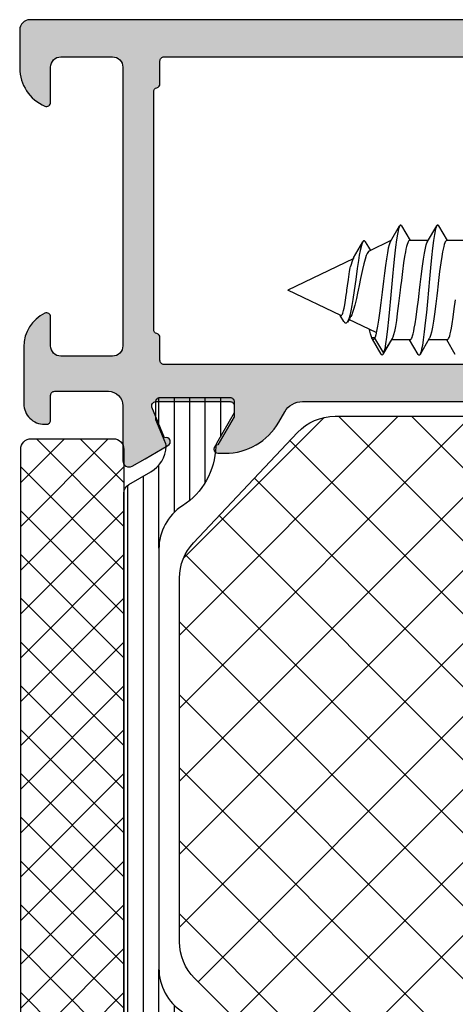
# Model space of a CAD drawing. Extents: x -5255 to -598, y -4609 to 3702.
# Drawn here: x -3261 to -3240, y 371 to 419 of the extents above; entities that cross this region are included whole.
import ezdxf

# ---------------------------------------------------------------- set-up
doc = ezdxf.new("R2010")
doc.units = 0
doc.header["$LTSCALE"] = 5
doc.header["$MEASUREMENT"] = 0
doc.layers.get('0').update_dxf_attribs({"linetype": 'CONTINUOUS'})
doc.layers.add('Al_Solid_Hatch', color=50, linetype='CONTINUOUS')
doc.layers.add('RE_HATCH', color=31, linetype='CONTINUOUS')

# ---------------------------------------------------------------- blocks, each defined once
blk = doc.blocks.new('KAW_3001355', base_point=(1427.399846, 650.8636190000001))
at = {"layer": 'Al_Solid_Hatch', "linetype": 'ByBlock'}
h = blk.add_hatch(color=256, dxfattribs=at)
h.dxf.hatch_style = 1
edge = h.paths.add_edge_path(flags=16)
edge.add_line((1482.9, 705.063619), (1484, 705.063619))
edge.add_arc((1484.000000019081, 705.2636187593705), 0.1999997593704857, 269.999994533828, 345.5225412111638)
edge.add_arc((1484.38729798092, 705.1636192406296), 0.1999997593705332, 89.99999453382799, 165.5225412111953, ccw=False)
edge.add_line((1484.387298, 705.3636190000001), (1495.912702, 705.3636190000001))
edge.add_arc((1495.912702019081, 705.1636192406296), 0.1999997593704857, 14.477458788820911, 90.0000054662371, ccw=False)
edge.add_arc((1496.299999980919, 705.2636187593705), 0.1999997593703415, 194.4774587888525, 270.0000054662371)
edge.add_line((1496.3, 705.063619), (1497.4, 705.063619))
edge.add_arc((1497.400000149415, 704.8636191494153), 0.1999998505847874, -4.2804333816093276e-05, 90.00004280426867, ccw=False)
edge.add_line((1497.6, 704.8636190000001), (1497.6, 674.8636190000001))
edge.add_arc((1497.400000149415, 674.8636188505849), 0.1999998505849011, -90.00004280426867, 4.2804333816093276e-05, ccw=False)
edge.add_line((1497.4, 674.663619), (1496.3, 674.663619))
edge.add_arc((1496.299999980919, 674.4636192406297), 0.199999759370372, 89.99999453376289, 165.522541211179)
edge.add_arc((1495.912702019081, 674.5636187593705), 0.1999997593703131, 269.9999945337629, 345.52254121117903, ccw=False)
edge.add_line((1495.912702, 674.3636190000001), (1484.387298, 674.3636190000001))
edge.add_arc((1484.38729798092, 674.5636187593705), 0.199999759370372, 194.4774587888047, 270.00000546617196, ccw=False)
edge.add_arc((1484.000000019081, 674.4636192406297), 0.1999997593705332, 14.47745878880468, 90.00000546617197)
edge.add_line((1484, 674.663619), (1482.9, 674.663619))
edge.add_arc((1482.899999850585, 674.863618850585), 0.1999998505850147, 179.9999571956987, 270.0000428042687, ccw=False)
edge.add_line((1482.7, 674.8636190000001), (1482.7, 704.8636190000001))
edge.add_arc((1482.899999850585, 704.8636191494152), 0.1999998505851285, 89.99995719573138, 180.0000428043012, ccw=False)
edge = h.paths.add_edge_path(flags=16)
edge.add_line((1489.8, 672.3636190000001), (1489.8, 667.563619))
edge.add_arc((1489.300000373538, 667.5636186264625), 0.49999962646248, -90.00004280429482, 4.280428169067818e-05, ccw=False)
edge.add_line((1489.3, 667.063619), (1479.2, 667.063619))
edge.add_arc((1479.199999626462, 667.5636186264625), 0.4999996264625937, 179.9999571957183, 270.0000428042947, ccw=False)
edge.add_line((1478.7, 667.563619), (1478.7, 672.3636190000001))
edge.add_arc((1479.199999626462, 672.3636193735376), 0.49999962646248, 89.99995719570529, 180.0000428042817, ccw=False)
edge.add_line((1479.2, 672.8636190000001), (1489.3, 672.8636190000001))
edge.add_arc((1489.300000373538, 672.3636193735376), 0.4999996264625937, -4.280428157699134e-05, 90.00004280429471, ccw=False)
edge = h.paths.add_edge_path()
edge.add_arc((1485.000000034348, 710.563619177359), 0.2000001773589049, 269.999990159973, 385.944398547715)
edge.add_arc((1483.561252342692, 709.8636213688362), 1.799997631164198, 25.94443260484969, 90.00004273925649)
edge.add_line((1483.561251, 711.663619), (1480.8, 711.663619))
edge.add_arc((1480.799999252925, 710.6636197470752), 0.9999992529250737, 89.99995719571831, 180.0000428042882)
edge.add_line((1479.8, 710.663619), (1479.8, 710.563619))
edge.add_arc((1479.999999850585, 710.563618850585), 0.1999998505851285, 179.9999571957313, 270.0000428042686)
edge.add_line((1480, 710.3636190000001), (1481.2, 710.3636190000001))
edge.add_arc((1481.200000149415, 710.1636191494151), 0.1999998505850147, -4.280430118797085e-05, 90.00004280433382, ccw=False)
edge.add_line((1481.4, 710.163619), (1481.4, 707.563619))
edge.add_arc((1480.700000522953, 707.5636184770475), 0.6999994770473812, -90.0000428043059, 4.280427788216912e-05, ccw=False)
edge.add_line((1480.7, 706.8636190000001), (1478.033251, 706.8636190000001))
edge.add_arc((1478.033251431703, 706.563619109369), 0.2999998906313672, 90.00008244923526, 210.0000361789376)
edge.add_line((1477.773444, 706.413619), (1478.136409, 705.784945))
edge.add_line((1478.136409, 705.784945), (1478.772357, 704.68345))
edge.add_arc((1478.957133, 704.7599865), 0.2000000150204566, 202.4999403956062, 382.4999403956114)
edge.add_line((1479.141909, 704.836523), (1480.623463, 705.450203))
edge.add_arc((1480.699999783739, 705.2654268997065), 0.2000002162615833, 2.8731909083035134e-05, 112.50000449796059, ccw=False)
edge.add_line((1480.9, 705.2654269999999), (1480.9, 701.663619))
edge.add_arc((1480.700000149415, 701.663618850585), 0.1999998505849011, -90.00004280433382, 4.280430118797085e-05, ccw=False)
edge.add_line((1480.7, 701.463619), (1480.16, 701.463619))
edge.add_line((1480.16, 701.463619), (1478.8, 702.248819))
edge.add_arc((1478.600000000012, 702.2488158999937), 0.2000000000120198, 0.0008880863942793782, 179.9999713502962)
edge.add_line((1478.4, 702.248816), (1478.4, 701.9024049999999))
edge.add_arc((1481.400003048831, 701.9024065489475), 3.000003048831504, 180.0000295826896, 239.9999884349959)
edge.add_line((1479.900001, 699.304328), (1480.4, 699.015654))
edge.add_arc((1479.899998861714, 698.1496279390261), 1.000001138285916, 3.493542521937343e-06, 59.999962345846825, ccw=False)
edge.add_line((1480.9, 698.149628), (1480.9, 676.163619))
edge.add_arc((1479.400001120613, 676.1636178793873), 1.499998879387668, -90.00004280428612, 4.280428612446485e-05, ccw=False)
edge.add_line((1479.4, 674.663619), (1477.4, 674.663619))
edge.add_arc((1477.399997758775, 671.6636212412255), 2.999997758775335, 89.99995719571395, 180.000042804286)
edge.add_line((1474.4, 671.663619), (1474.4, 669.978419))
edge.add_arc((1474.6, 669.9784220000225), 0.2000000000223184, 180.0008594431391, 359.9991405568609)
edge.add_line((1474.8, 669.978419), (1476.16, 670.7636190000001))
edge.add_line((1476.16, 670.7636190000001), (1476.7, 670.7636190000001))
edge.add_arc((1476.700000149415, 670.5636191494151), 0.1999998505850147, -4.280430118797085e-05, 90.00004280433382, ccw=False)
edge.add_line((1476.9, 670.563619), (1476.9, 666.96181))
edge.add_arc((1476.700000117828, 666.9618106002933), 0.1999998821729519, 247.49985226245428, 359.99982802852634, ccw=False)
edge.add_line((1476.623463, 666.777035), (1475.141909, 667.390714))
edge.add_arc((1474.957133, 667.467251), 0.2000002063624571, 337.4999272684886, 517.4999272684937)
edge.add_line((1474.772357, 667.543788), (1474.136409, 666.442292))
edge.add_line((1474.136409, 666.442292), (1473.773444, 665.813619))
edge.add_arc((1474.033251431703, 665.6636188906311), 0.2999998906314297, 149.9999638210811, 269.9999175507647)
edge.add_line((1474.033251, 665.3636190000001), (1476.699987, 665.3636190000001))
edge.add_line((1476.699987, 665.3636190000001), (1479.9, 665.3636190000001))
edge.add_arc((1480.2, 665.3636190000001), 0.2999999999999545, 0, 180, ccw=False)
edge.add_line((1480.5, 665.3636190000001), (1484.9, 665.3636190000001))
edge.add_arc((1485.2, 665.3636190000001), 0.2999999999999545, 0, 180, ccw=False)
edge.add_line((1485.5, 665.3636190000001), (1490, 665.3636190000001))
edge.add_arc((1490.000000149415, 665.1636191494151), 0.1999998505850147, -4.280430118797085e-05, 90.00004280426867, ccw=False)
edge.add_line((1490.2, 665.163619), (1490.2, 663.463619))
edge.add_arc((1490.799999551755, 663.4636185517548), 0.5999995517549306, 179.9999571957096, 270.0000428042904)
edge.add_arc((1490.800000448245, 663.463618551755), 0.5999995517550443, 269.9999571957096, 360.0000428042795)
edge.add_line((1491.4, 663.463619), (1491.4, 672.3636190000001))
edge.add_arc((1491.899999626462, 672.3636193735376), 0.49999962646248, 89.99995719570529, 180.0000428042817, ccw=False)
edge.add_line((1491.9, 672.8636190000001), (1498.9, 672.8636190000001))
edge.add_arc((1498.900000373538, 673.3636186264625), 0.4999996264625937, 269.9999571957053, 360.0000428042816)
edge.add_line((1499.4, 673.3636190000001), (1499.4, 711.3636190000001))
edge.add_arc((1498.900000373538, 711.3636193735376), 0.49999962646248, 359.9999571957183, 450.0000428042948)
edge.add_line((1498.9, 711.8636190000001), (1497.058312, 711.8636190000001))
edge.add_arc((1497.058314013714, 709.863616953605), 2.000002046396153, 90.00005768859222, 157.1146048219699)
edge.add_arc((1495.39999972146, 710.5636186420371), 0.1999996420371521, 157.1147067804111, 270.0000797959179)
edge.add_line((1495.4, 710.3636190000001), (1497.1, 710.3636190000001))
edge.add_arc((1497.100000373538, 709.8636193735376), 0.4999996264625937, -4.280428157699134e-05, 90.00004280429471, ccw=False)
edge.add_line((1497.6, 709.8636190000001), (1497.6, 707.3636190000001))
edge.add_arc((1497.100000373538, 707.3636186264625), 0.49999962646248, -90.00004280429482, 4.280428169067818e-05, ccw=False)
edge.add_line((1497.1, 706.8636190000001), (1483.6, 706.8636190000001))
edge.add_arc((1483.599999626462, 707.3636186264625), 0.4999996264625937, 179.9999571957183, 270.0000428042947, ccw=False)
edge.add_line((1483.1, 707.3636190000001), (1483.1, 709.8636190000001))
edge.add_arc((1483.599999626462, 709.8636193735376), 0.49999962646248, 89.99995719570529, 180.0000428042817, ccw=False)
edge.add_line((1483.6, 710.3636190000001), (1485, 710.3636190000001))
at = {"layer": 'RE_HATCH', "linetype": 'ByBlock'}
h = blk.add_hatch(dxfattribs=at)
h.set_pattern_fill('ANSI31', scale=6, angle=135)
h.set_pattern_definition([(180, (0, 0), (-1.110223024625157e-16, -0.75), [])])
edge = h.paths.add_edge_path()
edge.add_line((1448.33176, 702.3192019999999), (1446.849846, 701.463619))
edge.add_line((1446.849846, 701.463619), (1446.299846, 701.463619))
edge.add_arc((1446.299845850585, 701.663618850585), 0.1999998505850147, 179.9999571956987, 270.0000428043338, ccw=False)
edge.add_line((1446.099846, 701.663619), (1446.099846, 705.063619))
edge.add_arc((1446.299845850585, 705.0636191494151), 0.1999998505849011, 89.99995719566618, 180.0000428043012, ccw=False)
edge.add_line((1446.299846, 705.2636190000001), (1447.180409, 705.2636190000001))
edge.add_line((1447.180409, 705.2636190000001), (1448.341506, 704.7826769999999))
edge.add_arc((1448.456311141788, 705.0598395735839), 0.2999988546254179, 247.4998862211438, 272.6969364148364)
edge.add_arc((1448.399846973316, 706.2585092590008), 1.499997695065928, 272.6969583876623, 330.000070064379)
edge.add_line((1449.698884, 705.508512), (1450.30805, 706.563619))
edge.add_arc((1450.741063030487, 706.313618430857), 0.5000005691428674, 90.00000349351649, 149.9999623458257, ccw=False)
edge.add_line((1450.741063, 706.813619), (1476.458629, 706.813619))
edge.add_arc((1476.458628469513, 706.3136192968833), 0.4999997031169955, 29.999980358332493, 89.99993921064458, ccw=False)
edge.add_line((1476.891641, 706.563619), (1477.500808, 705.508512))
edge.add_arc((1478.799845026683, 706.2585092590008), 1.49999769506578, 209.9999299356253, 267.3030416123464)
edge.add_arc((1478.743380858212, 705.0598395735839), 0.2999988546254197, 267.3030635851635, 292.5001137788562)
edge.add_line((1478.858186, 704.7826769999999), (1480.019282, 705.2636190000001))
edge.add_line((1480.019282, 705.2636190000001), (1480.899846, 705.2636190000001))
edge.add_arc((1480.899846149415, 705.0636191494151), 0.1999998505850147, -4.280430118797085e-05, 90.00004280433382, ccw=False)
edge.add_line((1481.099846, 705.063619), (1481.099846, 701.663619))
edge.add_arc((1480.899846149415, 701.663618850585), 0.1999998505849011, -90.00004280433382, 4.280430118797085e-05, ccw=False)
edge.add_line((1480.899846, 701.463619), (1480.349846, 701.463619))
edge.add_line((1480.349846, 701.463619), (1478.867932, 702.3192019999999))
edge.add_arc((1478.717931137559, 702.0593937807818), 0.3000009491757168, 59.9999144663877, 88.76463745959032)
edge.add_arc((1478.7998444089, 705.8585106216974), 3.499998860688078, 212.7391704980091, 268.76484578537014, ccw=False)
edge.add_arc((1473.752994977276, 702.6136145548428), 2.500004445159065, 32.73920591378171, 89.9999307243855)
edge.add_line((1473.752998, 705.1136190000001), (1453.446693, 705.1136190000001))
edge.add_arc((1453.446696022724, 702.6136145548429), 2.500004445159001, 90.00006927561972, 147.2607940862205)
edge.add_arc((1448.3998470911, 705.8585096818423), 3.499997931829388, 271.2351627294937, 327.2608380168557, ccw=False)
edge.add_arc((1448.481760862441, 702.0593937807822), 0.3000009491752101, 91.23536254041154, 120.0000855336181)
edge = h.paths.add_edge_path()
edge.add_line((1446.741063, 665.413616), (1472.458629, 665.413616))
edge.add_arc((1472.458628469513, 665.9136157031168), 0.4999997031169955, 270.0000607893554, 330.0000196416675)
edge.add_line((1472.891641, 665.663616), (1473.500808, 666.7187230000001))
edge.add_arc((1474.799845026683, 665.9687257409993), 1.49999769506578, 92.69695838765358, 150.0000700643747, ccw=False)
edge.add_arc((1474.743379846341, 667.1673950896964), 0.2999991433624488, 67.49742591779398, 92.69674034926521, ccw=False)
edge.add_line((1474.858197, 667.444553), (1476.019282, 666.963616))
edge.add_line((1476.019282, 666.963616), (1476.899846, 666.963616))
edge.add_arc((1476.899846026691, 667.1636159741213), 0.199999974121285, 269.9999923535426, 360.0051640345376)
edge.add_line((1477.099846, 667.163634), (1477.099846, 670.563616))
edge.add_arc((1476.899846149415, 670.5636161494151), 0.1999998505849011, 359.9999571956988, 450.0000428043338)
edge.add_line((1476.899846, 670.7636160000001), (1476.349846, 670.7636160000001))
edge.add_line((1476.349846, 670.7636160000001), (1474.867932, 669.908032))
edge.add_arc((1474.717933087422, 670.1678407192182), 0.3000004072602416, 271.23499228980904, 299.99971528300557, ccw=False)
edge.add_arc((1474.799845348755, 666.3687238783026), 3.499999380831328, 91.23516942025637, 147.2608447076177)
edge.add_arc((1469.752995893185, 669.6136199451572), 2.500003945157984, 270.0000482845546, 327.26077309516086, ccw=False)
edge.add_line((1469.752998, 667.113616), (1449.446693, 667.113616))
edge.add_arc((1449.446695106815, 669.6136199451571), 2.500003945158006, 212.739226904837, 269.9999517154402, ccw=False)
edge.add_arc((1444.399846151245, 666.3687248181577), 3.499998451972739, 32.7391467775147, 88.76482206487695)
edge.add_arc((1444.481758718698, 670.1678378293635), 0.2999975138980926, 239.9967003799129, 268.7650328344355, ccw=False)
edge.add_line((1444.331745, 669.908041), (1442.849846, 670.7636160000001))
edge.add_line((1442.849846, 670.7636160000001), (1442.299846, 670.7636160000001))
edge.add_arc((1442.299846131848, 670.5636158672621), 0.2000001327379985, 90.00003777160317, 180.0054050688833)
edge.add_line((1442.099846, 670.563597), (1442.099846, 667.163616))
edge.add_arc((1442.299845632738, 667.1636156318948), 0.1999996327382382, 179.9998945454208, 270.0052618426676)
edge.add_line((1442.299864, 666.963616), (1443.180409, 666.963616))
edge.add_line((1443.180409, 666.963616), (1444.341506, 667.444558))
edge.add_arc((1444.456311141788, 667.1673954264161), 0.299998854625505, 87.30306358520801, 112.50011377889629, ccw=False)
edge.add_arc((1444.399846973316, 665.9687257409993), 1.499997695065928, 29.999929935621026, 87.30304161233772, ccw=False)
edge.add_line((1445.698884, 666.7187230000001), (1446.30805, 665.663616))
edge.add_arc((1446.741063030487, 665.9136165691431), 0.5000005691428674, 210.0000376541743, 269.9999965064835)
at = {"color": 1, "linetype": 'Continuous'}
for p, q in [((1447.190117, 684.611091), (1466.692645, 704.1136190000001)), ((1447.190117, 688.146625), (1463.157111, 704.1136190000001)), ((1447.190117, 691.682158), (1459.621577, 704.1136190000001)), ((1447.190117, 695.2176919999999), (1456.086043, 704.1136190000001)), ((1447.191169, 681.076609), (1470.228179, 704.1136190000001)), ((1455.441379, 704.1136190000001), (1479.779147, 679.775851)), ((1458.976913, 704.1136190000001), (1480.190117, 682.9004150000001)), ((1462.512447, 704.1136190000001), (1480.190117, 686.435949)), ((1466.047981, 704.1136190000001), (1480.190117, 689.971483)), ((1469.583515, 704.1136190000001), (1480.190117, 693.507017)), ((1448.476913, 678.826819), (1473.488975, 703.838881)), ((1473.311523, 703.921145), (1480.133936, 697.0987309999999)), ((1452.801897, 703.217567), (1478.047982, 677.971482)), ((1450.24468, 677.059052), (1475.378143, 702.1925160000001)), ((1451.03413, 701.4498), (1476.280215, 676.203715)), ((1452.012447, 675.291285), (1477.196756, 700.475595)), ((1449.266363, 699.6820339999999), (1474.512448, 674.435948)), ((1453.780214, 673.5235190000001), (1479.015369, 698.758674)), ((1447.550136, 697.862726), (1472.744682, 672.668181)), ((1455.547981, 671.7557519999999), (1480.190117, 696.397887)), ((1457.315748, 669.987985), (1480.190117, 692.862353))]:
    blk.add_line(p, q, dxfattribs=at)
at = {"color": 40, "linetype": 'Continuous'}
blk.add_lwpolyline([(1499.4, 673.3636190000001), (1499.4, 711.3636190000001, 0.414214), (1498.9, 711.8636190000001), (1497.058312, 711.8636190000001, 0.301511), (1495.215743, 710.641396, 0.536675), (1495.4, 710.3636190000001), (1497.1, 710.3636190000001, -0.414214), (1497.6, 709.8636190000001), (1497.6, 707.3636190000001, -0.414214), (1497.1, 706.8636190000001), (1483.6, 706.8636190000001, -0.414214), (1483.1, 707.3636190000001), (1483.1, 709.8636190000001, -0.414214), (1483.6, 710.3636190000001), (1485, 710.3636190000001), (1485, 710.3636190000001, 0.553992), (1485.179844, 710.651119, 0.287008), (1483.561251, 711.663619), (1480.8, 711.663619, 0.414214), (1479.8, 710.663619), (1479.8, 710.563619, 0.414214), (1480, 710.3636190000001), (1481.2, 710.3636190000001, -0.414214), (1481.4, 710.163619), (1481.4, 707.563619, -0.414214), (1480.7, 706.8636190000001), (1478.033251, 706.8636190000001, 0.57735), (1477.773444, 706.413619), (1478.136409, 705.784945), (1478.772357, 704.68345, 1), (1479.141909, 704.836523), (1480.623463, 705.450203, -0.534511), (1480.9, 705.2654269999999), (1480.9, 701.663619, -0.414214), (1480.7, 701.463619), (1480.16, 701.463619), (1478.8, 702.248819, 0.999992), (1478.4, 702.248816), (1478.4, 701.9024049999999, 0.267949), (1479.900001, 699.304328), (1480.4, 699.015654, -0.267949), (1480.9, 698.149628), (1480.9, 676.163619, -0.414214)], format="xyb", dxfattribs=at)
at = {"color": 4, "linetype": 'Continuous'}
blk.add_lwpolyline([(1450.741063, 706.813619), (1476.458629, 706.813619, -0.267949), (1476.891641, 706.563619), (1477.500808, 705.508512, 0.255376), (1478.729265, 704.760173, 0.110388), (1478.858186, 704.7826769999999), (1480.019282, 705.2636190000001), (1480.899846, 705.2636190000001, -0.414214), (1481.099846, 705.063619), (1481.099846, 701.663619, -0.414214), (1480.899846, 701.463619), (1480.349846, 701.463619), (1478.867932, 702.3192019999999, 0.126173), (1478.724399, 702.359325, -0.249447), (1475.855851, 703.9656570000001, 0.255179), (1473.752998, 705.1136190000001), (1453.446693, 705.1136190000001, 0.255179), (1451.34384, 703.9656570000001, -0.249447)], format="xyb", dxfattribs=at)
at = {"color": 40, "linetype": 'Continuous'}
blk.add_lwpolyline([(1482.9, 705.063619), (1484, 705.063619, 0.341999), (1484.193649, 705.213619, -0.341999), (1484.387298, 705.3636190000001), (1495.912702, 705.3636190000001, -0.341999), (1496.106351, 705.213619, 0.341999), (1496.3, 705.063619), (1497.4, 705.063619, -0.414214), (1497.6, 704.8636190000001), (1497.6, 674.8636190000001, -0.414214), (1497.4, 674.663619), (1496.3, 674.663619, 0.341999), (1496.106351, 674.5136190000001, -0.341999), (1495.912702, 674.3636190000001), (1484.387298, 674.3636190000001, -0.341999), (1484.193649, 674.5136190000001, 0.341999), (1484, 674.663619), (1482.9, 674.663619, -0.414214), (1482.7, 674.8636190000001), (1482.7, 704.8636190000001, -0.414214), (1482.9, 705.063619)], format="xyb", close=True, dxfattribs=at)
at = {"color": 1, "linetype": 'Continuous'}
blk.add_lwpolyline([(1452.965715, 703.381386, -0.198912), (1454.733482, 704.1136190000001), (1472.349585, 704.1136190000001, -0.19145), (1474.065796, 703.43148), (1479.406328, 698.389576, -0.206396), (1480.190117, 696.571715), (1480.190117, 681.14915, -0.198912), (1479.457884, 679.381383), (1468.92235, 668.845849, -0.198912), (1467.154583, 668.113616), (1460.225651, 668.113616, -0.198912), (1458.457884, 668.845849), (1447.92235, 679.381383, -0.198912), (1447.190117, 681.14915), (1447.190117, 696.570254, -0.198912), (1447.92235, 698.33802), (1452.965715, 703.381386)], format="xyb", close=True, dxfattribs=at)
blk = doc.blocks.new('KAW_6001365', base_point=(-937.8136380000001, 1803.7))
at = {"color": 1, "linetype": 'Continuous'}
for p, q in [((-937.8136380000001, 1804.519805), (-933.6334429999999, 1808.7)), ((-937.8136380000001, 1806.641125), (-935.754764, 1808.7)), ((-936.5121230000001, 1803.7), (-931.5121230000001, 1808.7)), ((-936.5121230000001, 1808.7), (-931.5121230000001, 1803.7)), ((-934.390802, 1803.7), (-929.390802, 1808.7)), ((-934.390802, 1808.7), (-929.390802, 1803.7)), ((-932.269482, 1803.7), (-927.269482, 1808.7)), ((-932.269482, 1808.7), (-927.269482, 1803.7)), ((-930.148162, 1803.7), (-925.148162, 1808.7)), ((-930.148162, 1808.7), (-925.148162, 1803.7)), ((-928.026841, 1803.7), (-923.026841, 1808.7)), ((-928.026841, 1808.7), (-923.026841, 1803.7)), ((-925.9055210000001, 1803.7), (-920.9055210000001, 1808.7)), ((-925.9055210000001, 1808.7), (-920.9055210000001, 1803.7)), ((-923.7842009999999, 1803.7), (-918.7842009999999, 1808.7)), ((-923.7842009999999, 1808.7), (-918.7842009999999, 1803.7)), ((-921.6628800000001, 1803.7), (-916.6628800000001, 1808.7)), ((-921.6628800000001, 1808.7), (-916.6628800000001, 1803.7)), ((-919.54156, 1803.7), (-914.54156, 1808.7)), ((-919.54156, 1808.7), (-914.54156, 1803.7)), ((-917.42024, 1803.7), (-912.42024, 1808.7)), ((-917.42024, 1808.7), (-912.42024, 1803.7)), ((-915.298919, 1803.7), (-910.298919, 1808.7)), ((-915.298919, 1808.7), (-910.298919, 1803.7)), ((-913.177599, 1803.7), (-908.177599, 1808.7)), ((-913.177599, 1808.7), (-908.177599, 1803.7)), ((-911.0562789999999, 1808.7), (-906.8136380000001, 1804.457359)), ((-908.934958, 1808.7), (-906.8136380000001, 1806.57868)), ((-937.8136380000001, 1807.880195), (-933.6334429999999, 1803.7)), ((-911.0562789999999, 1803.7), (-906.8136380000001, 1807.942641)), ((-937.8136380000001, 1805.758875), (-935.754764, 1803.7)), ((-908.934958, 1803.7), (-906.8136380000001, 1805.82132))]:
    blk.add_line(p, q, dxfattribs=at)
blk.add_lwpolyline([(-937.3136380000001, 1803.7), (-907.3136380000001, 1803.7, 0.414214), (-906.8136380000001, 1804.2), (-906.8136380000001, 1808.2, 0.414214), (-907.3136380000001, 1808.7), (-937.3136380000001, 1808.7, 0.414214), (-937.8136380000001, 1808.2), (-937.8136380000001, 1804.2, 0.414214), (-937.3136380000001, 1803.7)], format="xyb", close=True, dxfattribs=at)
blk = doc.blocks.new('KAWNEER_8002_236_2_BUITEN_DINR', base_point=(-36.5, -345))
at = {"color": 7, "linetype": 'Continuous'}
for p, q in [((-10.7, -336.395147), (-10.7, -337.3)), ((-16.211634, -336.877771), (-15.5, -337.295147)), ((-15.443091, -337.201976), (-15.390597, -337.177877)), ((-15.390597, -337.177877), (-15.310929, -337.150487)), ((-15.310929, -337.150487), (-15.210185, -337.122965)), ((-15.210185, -337.122965), (-15.089294, -337.095274)), ((-15.089294, -337.095274), (-14.949314, -337.067494)), ((-14.949314, -337.067494), (-14.728799, -337.028586)), ((-14.728799, -337.028586), (-14.41657, -336.981228)), ((-14.41657, -336.981228), (-14.006794, -336.926291)), ((-14.006794, -336.926291), (-13.562257, -336.871201)), ((-15.5, -337.266025), (-15.5, -338.17088)), ((-15.499989, -337.265946), (-15.499965, -337.255806)), ((-15.499965, -337.255806), (-15.491507, -337.239309)), ((-15.491507, -337.239309), (-15.473148, -337.222451)), ((-15.473148, -337.222451), (-15.443091, -337.201976)), ((-12.193191, -337.639733), (-12.637735, -337.694824)), ((-11.78341, -337.584794), (-12.193191, -337.639733)), ((-11.471179, -337.537436), (-11.78341, -337.584794)), ((-11.250662, -337.498527), (-11.471179, -337.537436)), ((-11.110683, -337.470746), (-11.250662, -337.498527)), ((-10.989793, -337.443054), (-11.110683, -337.470746)), ((-10.88905, -337.415532), (-10.989793, -337.443054)), ((-10.809385, -337.388142), (-10.88905, -337.415532)), ((-10.756895, -337.364042), (-10.809385, -337.388142)), ((-10.726842, -337.343566), (-10.756895, -337.364042)), ((-10.708486, -337.326708), (-10.726842, -337.343566)), ((-10.700032, -337.31021), (-10.708486, -337.326708)), ((-10.700011, -337.300071), (-10.700032, -337.31021)), ((-9.988366000000001, -337.688255), (-10.7, -337.27088)), ((-15.450295, -338.141595), (-16.211634, -338.588255)), ((-15.434291, -338.132167), (-15.450282, -338.141595)), ((-15.395839, -338.114198), (-15.434291, -338.132167)), ((-15.296796, -338.078959), (-15.395839, -338.114198)), ((-15.132981, -338.037511), (-15.296796, -338.078959)), ((-14.893181, -337.990196), (-15.132981, -338.037511)), ((-14.601338, -337.94255), (-14.893181, -337.990196)), ((-14.265963, -337.894573), (-14.601338, -337.94255)), ((-13.76081, -337.828768), (-14.265963, -337.894573)), ((-13.36818, -337.782012), (-13.76081, -337.828768)), ((-13.1, -337.75), (-13.36818, -337.782012)), ((-12.551604, -338.13314), (-13.100001, -338.183013)), ((-12.943946, -337.731372), (-13.1, -337.75)), ((-12.637735, -337.694824), (-12.943946, -337.731372)), ((-12.020294, -338.083318), (-12.551604, -338.13314)), ((-11.522624, -338.033594), (-12.020294, -338.083318)), ((-11.074062, -337.984096), (-11.522624, -338.033594)), ((-10.688574, -337.934866), (-11.074062, -337.984096)), ((-10.749705, -338.224431), (-9.988366000000001, -337.777771)), ((-10.412633, -337.89196), (-10.688574, -337.934866)), ((-10.232638, -337.856086), (-10.412633, -337.89196)), ((-10.130029, -337.831357), (-10.232638, -337.856086)), ((-10.05044, -337.806844), (-10.130029, -337.831357)), ((-10.005912, -337.78802), (-10.05044, -337.806844)), ((-9.98837, -337.777771), (-10.005912, -337.78802)), ((-9.988377999999999, -337.688255), (-9.982575, -337.691646)), ((-9.982567999999999, -337.774381), (-9.98837, -337.777771)), ((-9.982575, -337.691646), (-9.972306, -337.698384)), ((-9.9723, -337.767645), (-9.982567999999999, -337.774381)), ((-9.972306, -337.698384), (-9.957139999999999, -337.711626)), ((-9.957148, -337.754393), (-9.9723, -337.767645)), ((-9.945751, -337.733015), (-9.957148, -337.754393)), ((-9.957139999999999, -337.711626), (-9.945751, -337.733015)), ((-16.242844, -338.611632), (-16.254276, -338.633013)), ((-16.22769, -338.598386), (-16.242844, -338.611632)), ((-16.217426, -338.591646), (-16.22769, -338.598386)), ((-16.211628, -338.588255), (-16.217426, -338.591646)), ((-16.194092, -338.578001), (-16.211628, -338.588255)), ((-16.149558, -338.55918), (-16.194092, -338.578001)), ((-16.069973, -338.534675), (-16.149558, -338.55918)), ((-15.967362, -338.509933), (-16.069973, -338.534675)), ((-15.787364, -338.474074), (-15.967362, -338.509933)), ((-15.511424, -338.431157), (-15.787364, -338.474074)), ((-15.12594, -338.38193), (-15.511424, -338.431157)), ((-14.677381, -338.332431), (-15.12594, -338.38193)), ((-14.179711, -338.282708), (-14.677381, -338.332431)), ((-13.648399, -338.232885), (-14.179711, -338.282708)), ((-13.100001, -338.183013), (-13.648399, -338.232885)), ((-13.256081, -338.634656), (-13.1, -338.616025)), ((-13.1, -338.616025), (-12.83183, -338.584015)), ((-12.83183, -338.584015), (-12.439215, -338.537261)), ((-12.439215, -338.537261), (-11.934077, -338.471458)), ((-11.934077, -338.471458), (-11.598701, -338.423481)), ((-11.598701, -338.423481), (-11.306845, -338.375834)), ((-11.306845, -338.375834), (-11.067029, -338.328516)), ((-11.067029, -338.328516), (-10.903205, -338.287069)), ((-10.903205, -338.287069), (-10.804161, -338.251827)), ((-10.804161, -338.251827), (-10.765708, -338.233858)), ((-10.765708, -338.233858), (-10.749716, -338.224431)), ((-10.7, -338.195147), (-10.7, -339.1)), ((-16.254276, -338.633013), (-16.242844, -338.654394)), ((-16.242844, -338.654394), (-16.22769, -338.667639)), ((-16.22769, -338.667639), (-16.217425, -338.67438)), ((-16.217425, -338.67438), (-16.211627, -338.67777)), ((-16.211634, -338.677771), (-15.5, -339.095147)), ((-15.5, -339.066025), (-15.5, -339.97098)), ((-15.499989, -339.055892), (-15.491569, -339.039383)), ((-15.499988, -339.066026), (-15.499989, -339.055892)), ((-15.491569, -339.039383), (-15.473236, -339.022522)), ((-15.473236, -339.022522), (-15.443213, -339.002041)), ((-15.443213, -339.002041), (-15.390752, -338.977938)), ((-15.390752, -338.977938), (-15.31112, -338.950545)), ((-15.31112, -338.950545), (-15.210405, -338.923019)), ((-15.210405, -338.923019), (-15.089535, -338.895326)), ((-15.089535, -338.895326), (-14.949567, -338.86754)), ((-14.949567, -338.86754), (-14.729045, -338.828626)), ((-14.729045, -338.828626), (-14.416789, -338.781259)), ((-14.416789, -338.781259), (-14.006958, -338.726312)), ((-14.006958, -338.726312), (-13.562346, -338.671211)), ((-13.562346, -338.671211), (-13.256081, -338.634656)), ((-10.70001, -339.09996), (-10.699998, -339.110091)), ((-9.988366000000001, -339.488255), (-10.7, -339.07088)), ((-13.361664, -339.581234), (-13.745228, -339.62692)), ((-13.1, -339.55), (-13.361664, -339.581234)), ((-12.943906, -339.531368), (-13.1, -339.55)), ((-12.637608, -339.494809), (-12.943906, -339.531368)), ((-12.192948, -339.439702), (-12.637608, -339.494809)), ((-11.783082, -339.384749), (-12.192948, -339.439702)), ((-11.470815, -339.337377), (-11.783082, -339.384749)), ((-11.250301, -339.298461), (-11.470815, -339.337377)), ((-11.110344, -339.270674), (-11.250301, -339.298461)), ((-10.989486, -339.242979), (-11.110344, -339.270674)), ((-10.888784, -339.215451), (-10.989486, -339.242979)), ((-10.809168, -339.188057), (-10.888784, -339.215451)), ((-10.756723, -339.163951), (-10.809168, -339.188057)), ((-10.726718, -339.143466), (-10.756723, -339.163951)), ((-10.749705, -340.024431), (-9.988366000000001, -339.577771)), ((-10.708399, -339.126603), (-10.726718, -339.143466)), ((-10.699998, -339.110091), (-10.708399, -339.126603)), ((-9.988377999999999, -339.577771), (-10.005318, -339.587669)), ((-9.982575, -339.57438), (-9.988377999999999, -339.577771)), ((-9.988371, -339.488255), (-9.982569, -339.491645)), ((-9.972305, -339.567642), (-9.982575, -339.57438)), ((-9.982569, -339.491645), (-9.9723, -339.498381)), ((-9.957139999999999, -339.554399), (-9.972305, -339.567642)), ((-9.9723, -339.498381), (-9.957147, -339.511632)), ((-9.957147, -339.511632), (-9.945752, -339.533011)), ((-9.945752, -339.533011), (-9.957139999999999, -339.554399)), ((-16.160975, -340.364741), (-15.564516, -340.009001)), ((-15.448713, -339.940742), (-16.160663, -340.358901)), ((-15.432171, -339.931729), (-15.448713, -339.940732)), ((-15.414287, -339.922686), (-15.432171, -339.931729)), ((-15.372644, -339.905328), (-15.414287, -339.922686)), ((-15.268634, -339.871163), (-15.372644, -339.905328)), ((-15.10126, -339.830688), (-15.268634, -339.871163)), ((-14.859917, -339.784427), (-15.10126, -339.830688)), ((-14.570033, -339.737873), (-14.859917, -339.784427)), ((-14.239615, -339.691045), (-14.570033, -339.737873)), ((-13.745228, -339.62692), (-14.239615, -339.691045)), ((-13.506411, -340.019898), (-14.028862, -340.06834)), ((-12.972016, -339.971426), (-13.506411, -340.019898)), ((-12.441384, -339.922963), (-12.972016, -339.971426)), ((-11.930103, -339.874554), (-12.441384, -339.922963)), ((-11.453193, -339.826244), (-11.930103, -339.874554)), ((-11.024626, -339.778153), (-11.453193, -339.826244)), ((-10.703157, -340.006576), (-11.205557, -341.053245)), ((-10.656986, -339.73032), (-11.024626, -339.778153)), ((-10.803343, -340.051464), (-10.900621, -340.086268)), ((-10.765503, -340.033725), (-10.803343, -340.051464)), ((-10.74973, -340.024431), (-10.765503, -340.033725)), ((-10.7, -340), (-10.708241, -340)), ((-10.394011, -339.688623), (-10.656986, -339.73032)), ((-10.222414, -339.653794), (-10.394011, -339.688623)), ((-10.124381, -339.629758), (-10.222414, -339.653794)), ((-10.048087, -339.605939), (-10.124381, -339.629758)), ((-10.005318, -339.587669), (-10.048087, -339.605939)), ((-16.236338, -340.407851), (-16.246831, -340.427427)), ((-16.246831, -340.427427), (-16.236344, -340.447043)), ((-16.236344, -340.447043), (-16.222382, -340.459184)), ((-16.222456, -340.395739), (-16.236338, -340.407851)), ((-16.213062, -340.38957), (-16.222456, -340.395739)), ((-16.222382, -340.459184), (-16.212913, -340.465369)), ((-16.207758, -340.386467), (-16.213062, -340.38957)), ((-16.212913, -340.465369), (-16.20756, -340.468484)), ((-16.197094, -340.380227), (-16.207758, -340.386467)), ((-16.207574, -340.468484), (-15.470343, -340.898285)), ((-16.181457, -340.372893), (-16.197094, -340.380227)), ((-16.165498, -340.366484), (-16.181457, -340.372893)), ((-16.160975, -340.364741), (-16.165498, -340.366484)), ((-16.136426, -340.355284), (-16.160975, -340.364741)), ((-15.432171, -340.797754), (-16.160975, -340.364741)), ((-16.079409, -340.33734), (-16.136426, -340.355284)), ((-15.936771, -340.302052), (-16.079409, -340.33734)), ((-15.707066, -340.260456), (-15.936771, -340.302052)), ((-15.375598, -340.212849), (-15.707066, -340.260456)), ((-14.977353, -340.164929), (-15.375598, -340.212849)), ((-14.524025, -340.1167), (-14.977353, -340.164929)), ((-14.028862, -340.06834), (-14.524025, -340.1167)), ((-13.714148, -340.489126), (-14.216873, -340.553994)), ((-13.190264, -340.42686), (-13.714148, -340.489126)), ((-12.660529, -340.363515), (-13.190264, -340.42686)), ((-12.274381, -340.315905), (-12.660529, -340.363515)), ((-11.91164, -340.268383), (-12.274381, -340.315905)), ((-11.582585, -340.221), (-11.91164, -340.268383)), ((-11.296432, -340.173938), (-11.582585, -340.221)), ((-11.06131, -340.127196), (-11.296432, -340.173938)), ((-10.900621, -340.086268), (-11.06131, -340.127196)), ((-15.493088, -340.847499), (-15.493089, -340.858911)), ((-15.493089, -340.858911), (-15.493089, -340.86336)), ((-15.493089, -340.86336), (-15.490081, -340.876059)), ((-15.480881, -340.829039), (-15.493088, -340.847499)), ((-15.490081, -340.876059), (-15.474063, -340.894742)), ((-15.457369, -340.811479), (-15.480881, -340.829039)), ((-15.474063, -340.894742), (-15.457884, -340.905559)), ((-15.457884, -340.905559), (-15.448188, -340.91123)), ((-15.441269, -340.802355), (-15.457369, -340.811479)), ((-15.448188, -340.91123), (-15.445794, -340.91263)), ((-15.445794, -340.91263), (-15.435288, -340.918533)), ((-15.432171, -340.797754), (-15.441269, -340.802355)), ((-15.435288, -340.918533), (-15.424424, -340.923783)), ((-15.414031, -340.788581), (-15.432171, -340.797754)), ((-15.424424, -340.923783), (-15.41596, -340.927573)), ((-15.41596, -340.790601), (-15.41596, -340.927573)), ((-15.41596, -340.927573), (-15.360305, -340.948751)), ((-15.371714, -340.770994), (-15.414031, -340.788581)), ((-15.265843, -340.736375), (-15.371714, -340.770994)), ((-15.360305, -340.948751), (-15.223763, -340.986949)), ((-15.095251, -340.695391), (-15.265843, -340.736375)), ((-15.223763, -340.986949), (-15.085525, -341.01647)), ((-15.158469, -340.711524), (-14.522587, -342.036278)), ((-14.849159, -340.648555), (-15.095251, -340.695391)), ((-14.553581, -340.601415), (-14.849159, -340.648555)), ((-14.216873, -340.553994), (-14.553581, -340.601415)), ((-11.011244, -341.091403), (-11.17557, -340.990771)), ((-15.085525, -341.01647), (-15.005208, -341.032225)), ((-12.536331, -341.471826), (-12.871399, -341.538231)), ((-12.107523, -341.380555), (-12.536331, -341.471826)), ((-11.827837, -341.315275), (-12.107523, -341.380555)), ((-11.592231, -341.251415), (-11.827837, -341.315275)), ((-11.42799, -341.19633), (-11.592231, -341.251415)), ((-11.527619, -341.809447), (-10.759459, -341.362468)), ((-11.325789, -341.15069), (-11.42799, -341.19633)), ((-11.270363, -341.119475), (-11.325789, -341.15069)), ((-11.23001, -341.08851), (-11.270363, -341.119475)), ((-11.211139, -341.064858), (-11.23001, -341.08851)), ((-11.205548, -341.053211), (-11.211139, -341.064858)), ((-11.003962, -341.449738), (-11.184996, -341.490602)), ((-10.752911, -341.2481), (-11.011244, -341.091403)), ((-10.865512, -341.409914), (-11.003962, -341.449738)), ((-10.788734, -341.379463), (-10.865512, -341.409914)), ((-10.759459, -341.362468), (-10.788734, -341.379463)), ((-10.751831, -341.35804), (-10.759459, -341.362468)), ((-10.752911, -341.2481), (-10.745877, -341.252347)), ((-10.738292, -341.349279), (-10.751831, -341.35804)), ((-10.745877, -341.252347), (-10.733459, -341.260708)), ((-10.71824, -341.332096), (-10.738292, -341.349279)), ((-10.733459, -341.260708), (-10.718519, -341.274795)), ((-10.718519, -341.274795), (-10.709283, -341.289391)), ((-10.705521, -341.3107240000001), (-10.71824, -341.332096)), ((-10.709283, -341.289391), (-10.705521, -341.3107240000001)), ((-14.399484, -341.957087), (-14.488634, -342.014613)), ((-14.37086, -341.938521), (-14.399475, -341.957086)), ((-14.302933, -341.903239), (-14.37086, -341.938521)), ((-14.108915, -341.948397), (-14.332947, -341.998858)), ((-14.186054, -341.856377), (-14.302933, -341.903239)), ((-14.045432, -341.809918), (-14.186054, -341.856377)), ((-13.844535, -341.898756), (-14.108915, -341.948397)), ((-13.820162, -341.745796), (-14.045432, -341.809918)), ((-13.549238, -341.849903), (-13.844535, -341.898756)), ((-13.502757, -341.670093), (-13.820162, -341.745796)), ((-13.121916, -341.785184), (-13.549238, -341.849903)), ((-13.238693, -341.614165), (-13.502757, -341.670093)), ((-13.1, -341.585492), (-13.238693, -341.614165)), ((-12.581892, -341.709735), (-13.121916, -341.785184)), ((-12.871399, -341.538231), (-13.1, -341.585492)), ((-11.581723, -341.836923), (-13.1, -345)), ((-12.052952, -341.635495), (-12.581892, -341.709735)), ((-11.660174, -341.575276), (-12.052952, -341.635495)), ((-12.027226, -341.97163), (-11.947679, -341.955755)), ((-11.862519, -341.933542), (-11.947679, -341.955755)), ((-11.744946, -341.900791), (-11.862519, -341.933542)), ((-11.605639, -341.848945), (-11.744946, -341.900791)), ((-11.405119, -341.532501), (-11.660174, -341.575276)), ((-11.550722, -341.822933), (-11.605639, -341.848945)), ((-11.52763, -341.809447), (-11.550722, -341.822933)), ((-11.184996, -341.490602), (-11.405119, -341.532501)), ((-14.701726, -342.172093), (-14.705163, -342.202984)), ((-14.705163, -342.202984), (-14.685618, -342.233221)), ((-14.689835, -342.151159), (-14.701726, -342.172093)), ((-14.669957, -342.131164), (-14.689835, -342.151159)), ((-14.685618, -342.233221), (-14.656015, -342.258261)), ((-14.653244, -342.119345), (-14.669957, -342.131164)), ((-14.656015, -342.258261), (-14.636134, -342.271119)), ((-14.643774, -342.113363), (-14.653244, -342.119345)), ((-14.488634, -342.014613), (-14.643774, -342.113363)), ((-14.627173, -342.102877), (-14.643774, -342.113363)), ((-14.636134, -342.271119), (-14.624979, -342.277645)), ((-14.588048, -342.082813), (-14.627173, -342.102877)), ((-14.624981, -342.277645), (-14.321284, -342.455659)), ((-14.490053, -342.04396), (-14.588048, -342.082813)), ((-14.332947, -341.998858), (-14.490053, -342.04396)), ((-14.335846, -342.415178), (-14.322325, -342.393261)), ((-14.33334, -342.430478), (-14.335846, -342.415178)), ((-14.330433, -342.43658), (-14.33334, -342.430478)), ((-14.330397, -342.436673), (-13.1, -345)), ((-14.322325, -342.393261), (-14.297313, -342.374068)), ((-14.297313, -342.374068), (-14.26058, -342.354912)), ((-14.26058, -342.354912), (-14.212023, -342.335927)), ((-14.212023, -342.335927), (-14.152, -342.316915)), ((-14.152, -342.316915), (-14.081092, -342.297984)), ((-14.081092, -342.297984), (-13.96728, -342.271519)), ((-13.96728, -342.271519), (-13.803806, -342.239739)), ((-13.803806, -342.239739), (-13.586966, -342.203385)), ((-13.586966, -342.203385), (-13.349094, -342.167361)), ((-13.349094, -342.167361), (-13.184368, -342.143869)), ((-13.184368, -342.143869), (-13.1, -342.131982)), ((-13.1, -342.131982), (-12.889534, -342.102327)), ((-12.889534, -342.102327), (-12.584832, -342.060856)), ((-12.584832, -342.060856), (-12.200686, -342.002058)), ((-12.200686, -342.002058), (-12.027226, -341.97163))]:
    blk.add_line(p, q, dxfattribs=at)

msp = doc.modelspace()

# ---------------------------------------------------------------- block references
at = {"color": 7, "extrusion": (0, 0, -1), "rotation": 90}
for name, p in [('KAWNEER_8002_236_2_BUITEN_DINR', (3248, 382.4588019999999)), ('KAW_6001365', (3260.950000000001, 367.6586479999999))]:
    msp.add_blockref(name, p, dxfattribs=at)
at = {"color": 7, "xscale": -1, "yscale": -1, "rotation": 270}
msp.add_blockref('KAW_3001355', (-3200, 346.9586479999999), dxfattribs=at)

doc.saveas('drawing.dxf')
